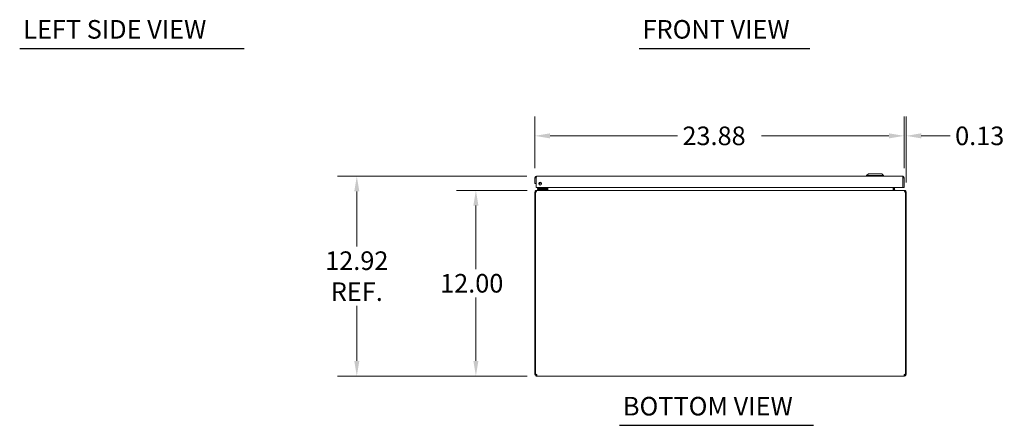
# Model space of a CAD drawing. Units: inches. Extents: x 9 to 165, y 16 to 102.
# Drawn here: x 9 to 72, y 16 to 42 of the extents above; entities that cross this region are included whole.
import ezdxf

# ---------------------------------------------------------------- set-up
doc = ezdxf.new("R2010")
doc.units = ezdxf.units.IN
doc.header["$LTSCALE"] = 10
doc.header["$MEASUREMENT"] = 0
for name, color, linetype, lineweight in [('Dimension (ANSI)', 7, 'Continuous', 13), ('Symbol (ANSI)', 7, 'Continuous', 18), ('Visible (ANSI)', 7, 'Continuous', 13)]:
    doc.layers.add(name, color=color, linetype=linetype, lineweight=lineweight)
doc.styles.add('Note Text (ANSI)', font='RomanS.shx')
doc.styles.add('Text Style165', font='RomanS.shx')
doc.dimstyles.new('Default (ANSI)', dxfattribs={"dimscale": 10, "dimtxt": 0.12, "dimasz": 0.098425, "dimexe": 0.125, "dimexo": 0.0625, "dimgap": 0.031496, "dimtad": 0, "dimtih": 1, "dimtoh": 1, "dimdec": 3, "dimrnd": 1e-08, "dimzin": 0, "dimdsep": 46, "dimtxsty": 'Note Text (ANSI)', "dimcen": 0.09, "dimdle": 0.393701, "dimclrd": 256, "dimclre": 256, "dimclrt": 256, "dimadec": 0, "dimazin": 1, "dimtfac": 1, "dimtofl": 0, "dimtmove": 0, "dimatfit": 3, "dimfxl": 1, "dimtolj": 1, "dimtzin": 4, "dimlwd": -1, "dimlwe": -1, "dimarcsym": 0})

# ---------------------------------------------------------------- blocks, each defined once
blk = doc.blocks.new('*D12')
at = {"layer": 'Defpoints', "color": 0, "transparency": 16777216}
for p in [(42.182, 32.052), (30.555, 19.134), (42.194, 19.134)]:
    blk.add_point(p, dxfattribs=at)
at = {"layer": 'Dimension (ANSI)', "transparency": 16777216}
for p, q in [((41.557, 32.052), (29.305, 32.052)), ((30.555, 31.067), (30.555, 27.508)), ((30.555, 20.118), (30.555, 23.678)), ((41.569, 19.134), (29.305, 19.134))]:
    blk.add_line(p, q, dxfattribs=at)
for points in [[(30.391, 31.067), (30.719, 31.067), (30.555, 32.052)], [(30.391, 20.118), (30.719, 20.118), (30.555, 19.134)]]:
    blk.add_solid(points, dxfattribs=at)
at = {"layer": 'Dimension (ANSI)', "transparency": 16777216, "insert": (30.555, 25.593), "char_height": 1.2, "attachment_point": 5, "style": 'Note Text (ANSI)'}
blk.add_mtext('\\A1;12.92{\\PREF.}', dxfattribs=at)
blk = doc.blocks.new('*D13')
at = {"layer": 'Defpoints', "color": 0, "transparency": 16777216}
for p in [(42.193, 31.134), (38.257, 19.134), (42.194, 19.134)]:
    blk.add_point(p, dxfattribs=at)
at = {"layer": 'Dimension (ANSI)', "transparency": 16777216}
for p, q in [((41.568, 31.134), (37.007, 31.134)), ((38.257, 30.15), (38.257, 26.049)), ((38.257, 20.118), (38.257, 24.219)), ((41.569, 19.134), (37.007, 19.134))]:
    blk.add_line(p, q, dxfattribs=at)
for points in [[(38.093, 30.15), (38.421, 30.15), (38.257, 31.134)], [(38.093, 20.118), (38.421, 20.118), (38.257, 19.134)]]:
    blk.add_solid(points, dxfattribs=at)
at = {"layer": 'Dimension (ANSI)', "transparency": 16777216, "insert": (35.943, 25.734), "char_height": 1.2, "attachment_point": 1, "style": 'Note Text (ANSI)'}
blk.add_mtext('\\A1;12.00', dxfattribs=at)
blk = doc.blocks.new('*D24')
at = {"layer": 'Defpoints', "color": 0, "transparency": 16777216}
for p in [(65.952, 34.658), (42.077, 31.946), (65.952, 31.946)]:
    blk.add_point(p, dxfattribs=at)
at = {"layer": 'Dimension (ANSI)', "transparency": 16777216}
for p, q in [((42.077, 32.571), (42.077, 35.908)), ((65.952, 32.571), (65.952, 35.908)), ((43.061, 34.658), (51.3, 34.658)), ((64.968, 34.658), (56.73, 34.658))]:
    blk.add_line(p, q, dxfattribs=at)
for points in [[(43.061, 34.822), (43.061, 34.494), (42.077, 34.658)], [(64.968, 34.822), (64.968, 34.494), (65.952, 34.658)]]:
    blk.add_solid(points, dxfattribs=at)
at = {"layer": 'Dimension (ANSI)', "transparency": 16777216, "insert": (51.615, 35.258), "char_height": 1.2, "attachment_point": 1, "style": 'Note Text (ANSI)'}
blk.add_mtext('\\A1;23.88', dxfattribs=at)
blk = doc.blocks.new('*D25')
at = {"layer": 'Defpoints', "color": 0, "transparency": 16777216}
for p in [(65.952, 34.658), (65.952, 31.946), (66.077, 31.029)]:
    blk.add_point(p, dxfattribs=at)
at = {"layer": 'Dimension (ANSI)', "transparency": 16777216}
for p, q in [((65.952, 32.571), (65.952, 35.908)), ((66.077, 31.654), (66.077, 35.908)), ((64.968, 34.658), (63.984, 34.658)), ((67.061, 34.658), (68.937, 34.658))]:
    blk.add_line(p, q, dxfattribs=at)
for points in [[(64.968, 34.822), (64.968, 34.494), (65.952, 34.658)], [(67.061, 34.822), (67.061, 34.494), (66.077, 34.658)]]:
    blk.add_solid(points, dxfattribs=at)
at = {"layer": 'Dimension (ANSI)', "transparency": 16777216, "insert": (69.252, 35.258), "char_height": 1.2, "attachment_point": 1, "style": 'Note Text (ANSI)'}
blk.add_mtext('\\A1;0.13', dxfattribs=at)

msp = doc.modelspace()

# ---------------------------------------------------------------- linework, layer by layer
at = {"layer": 'Symbol (ANSI)', "lineweight": 30}
for p, q in [((8.752, 40.306), (23.2766, 40.306)), ((48.8104, 40.3068), (59.8625, 40.3068)), ((47.5358, 15.9593), (60.1004, 15.9593))]:
    msp.add_line(p, q, dxfattribs=at)
at = {"layer": 'Visible (ANSI)'}
for p, q in [((42.0772, 31.9465), (42.0772, 31.5717)), ((42.1512, 31.9465), (42.0772, 31.9465)), ((42.1512, 31.9465), (42.1512, 31.5717)), ((42.1537, 31.8901), (42.1622, 31.8413)), ((42.1622, 31.3217), (42.1622, 31.9465)), ((42.1824, 32.0517), (65.8469, 32.0517)), ((63.6441, 32.2092), (63.526, 32.0911)), ((63.526, 32.0911), (64.6284, 32.0911)), ((63.526, 32.0911), (63.526, 32.0517)), ((63.6441, 32.2092), (64.5103, 32.2092)), ((64.5103, 32.2092), (64.6284, 32.0911)), ((64.6284, 32.0911), (64.6284, 32.0517)), ((65.8671, 31.9465), (65.8671, 31.3217)), ((65.8782, 31.9465), (65.8782, 31.3217)), ((65.8782, 31.9465), (65.9522, 31.9465)), ((65.9522, 31.3217), (65.9522, 31.9465)), ((42.0772, 31.5717), (42.1512, 31.5717)), ((65.8671, 31.3217), (42.1622, 31.3217)), ((42.3682, 31.2553), (42.2432, 31.2553)), ((42.2432, 31.1962), (42.2432, 31.2553)), ((42.7202, 31.2553), (42.3682, 31.2553)), ((42.6418, 31.2699), (42.6936, 31.3217)), ((42.7471, 31.3217), (42.7471, 31.2822)), ((42.8062, 31.2822), (42.8062, 31.3217)), ((42.8157, 31.1655), (42.8157, 31.3217)), ((42.8897, 31.1655), (42.8897, 31.3217)), ((42.9007, 31.1655), (42.9007, 31.3217)), ((65.2536, 31.1655), (65.2536, 31.3217)), ((65.2647, 31.3217), (65.2647, 31.1655)), ((65.3387, 31.1655), (65.3387, 31.3217)), ((65.8782, 31.3217), (65.9522, 31.3217)), ((42.1142, 31.029), (42.0772, 31.029)), ((42.0772, 31.029), (42.0772, 19.264)), ((42.1622, 31.029), (42.1142, 31.029)), ((42.1142, 19.2617), (42.1142, 31.029)), ((42.1935, 31.1342), (42.1824, 31.1342)), ((42.1824, 31.1274), (42.1824, 31.1342)), ((42.1935, 31.1342), (65.9609, 31.1342)), ((42.2432, 31.1962), (42.3682, 31.1962)), ((42.2584, 31.1962), (42.2584, 31.1342)), ((42.3682, 31.1962), (42.7202, 31.1962)), ((42.8084, 31.1962), (42.7202, 31.1962)), ((42.8084, 31.1962), (42.8084, 31.1345)), ((65.9719, 31.1342), (65.9609, 31.1342)), ((65.9719, 31.1274), (65.9719, 31.1342)), ((66.0402, 31.029), (65.9921, 31.029)), ((66.0772, 31.029), (66.0402, 31.029)), ((66.0402, 31.029), (66.0402, 19.2617)), ((66.0772, 19.264), (66.0772, 31.029)), ((42.0772, 19.264), (42.1142, 19.264)), ((42.0772, 19.2395), (42.0772, 19.264)), ((42.0772, 19.2395), (42.1275, 19.2395)), ((42.1214, 19.264), (42.1512, 19.264)), ((42.1275, 19.2395), (42.1512, 19.2395)), ((42.1512, 19.2653), (42.1512, 19.264)), ((42.1512, 19.264), (42.1512, 19.2395)), ((42.1824, 19.1342), (42.1824, 19.2082)), ((42.1824, 19.2082), (42.1944, 19.2082)), ((42.1944, 19.1342), (42.1824, 19.1342)), ((42.1944, 19.1342), (42.1944, 19.2082)), ((65.96, 19.1342), (42.1944, 19.1342)), ((65.96, 19.2082), (65.96, 19.1342)), ((65.96, 19.2082), (65.9719, 19.2082)), ((65.9719, 19.1342), (65.96, 19.1342)), ((65.9719, 19.2082), (65.9719, 19.1342)), ((66.0032, 19.264), (66.0032, 19.2653)), ((66.0032, 19.264), (66.033, 19.264)), ((66.0032, 19.2395), (66.0032, 19.264)), ((66.0032, 19.2395), (66.0269, 19.2395)), ((66.0269, 19.2395), (66.0772, 19.2395)), ((66.0402, 19.264), (66.0772, 19.264)), ((66.0772, 19.264), (66.0772, 19.2395))]:
    msp.add_line(p, q, dxfattribs=at)
msp.add_circle((42.4122, 31.5717), 0.094, dxfattribs=at)
for centre, radius, start, end in [((42.2272, 31.903), 0.0747, 150.424283, 190), ((42.3372, 31.7277), 0.1526, 262.909815, 328.477474), ((42.3372, 31.7277), 0.0935, 273.039528, 318.34776), ((42.6064, 31.3053), 0.05, 270, 315), ((42.7202, 31.2822), 0.086, 270, 0), ((42.7202, 31.2822), 0.0269, 270, 0), ((42.1824, 31.029), 0.0312, 128.233663, 180), ((42.7844, 31.1655), 0.1052, 352.069071, 0), ((65.3699, 31.1655), 0.1052, 180, 187.930929), ((65.9719, 31.029), 0.0312, 0, 51.766337), ((42.1393, 19.1963), 0.07, 38.047399, 111.019572), ((66.0151, 19.1963), 0.07, 68.980428, 141.952601)]:
    msp.add_arc(centre, radius, start, end, dxfattribs=at)
for points, knots in [([(42.1824, 32.0517), (42.144, 32.0517), (42.1065, 32.0288), (42.0889, 31.9947), (42.0812, 31.9798), (42.0772, 31.9632), (42.0772, 31.9465)], [0, 0, 0, 0, 1.0950581, 1.0950581, 1.0950581, 1.5707963, 1.5707963, 1.5707963, 1.5707963]), ([(42.1657, 31.9725), (42.1579, 31.9672), (42.1521, 31.9586), (42.1513, 31.9492), (42.1512, 31.9483), (42.1512, 31.9474), (42.1512, 31.9465)], [0.57367433, 0.57367433, 0.57367433, 0.57367433, 1.48347479, 1.48347479, 1.48347479, 1.57079633, 1.57079633, 1.57079633, 1.57079633]), ([(42.1622, 31.9465), (42.1669, 31.9849), (42.1716, 32.0224), (42.1763, 32.04), (42.1784, 32.0477), (42.1804, 32.0517), (42.1824, 32.0517)], [0, 0, 0, 0, 1.0950581, 1.0950581, 1.0950581, 1.5707963, 1.5707963, 1.5707963, 1.5707963]), ([(65.8469, 32.0517), (65.8516, 32.0517), (65.8563, 32.0288), (65.861, 31.9947), (65.8631, 31.9798), (65.8651, 31.9632), (65.8671, 31.9465)], [0, 0, 0, 0, 1.0950581, 1.0950581, 1.0950581, 1.5707963, 1.5707963, 1.5707963, 1.5707963]), ([(65.9522, 31.9465), (65.9522, 31.9849), (65.9293, 32.0224), (65.8952, 32.04), (65.8803, 32.0477), (65.8636, 32.0517), (65.8469, 32.0517)], [0, 0, 0, 0, 1.0950581, 1.0950581, 1.0950581, 1.5707963, 1.5707963, 1.5707963, 1.5707963]), ([(65.8637, 31.9725), (65.8715, 31.9672), (65.8773, 31.9586), (65.8781, 31.9492), (65.8782, 31.9483), (65.8782, 31.9474), (65.8782, 31.9465)], [0.57367433, 0.57367433, 0.57367433, 0.57367433, 1.48347479, 1.48347479, 1.48347479, 1.57079633, 1.57079633, 1.57079633, 1.57079633]), ([(42.3457, 31.6381), (42.3487, 31.6384), (42.3517, 31.6388), (42.3599, 31.6404), (42.3647, 31.6419), (42.3785, 31.6471), (42.3848, 31.6511), (42.3949, 31.6584), (42.3985, 31.6617), (42.4014, 31.6647), (42.4017, 31.6649), (42.4019, 31.6651)], [-0.52516104, -0.52516104, -0.52516104, -0.52516104, -0.50207886, -0.50207886, -0.45738975, -0.45738975, -0.34304231, -0.34304231, -0.22869488, -0.22869488, -0.21850507, -0.21850507, -0.21850507, -0.21850507]), ([(42.1824, 31.1342), (42.1456, 31.1342), (42.1094, 31.1133), (42.0911, 31.0813), (42.082, 31.0654), (42.0772, 31.0472), (42.0772, 31.029)], [-1.5707963, -1.5707963, -1.5707963, -1.5707963, -0.5201457, -0.5201457, -0.5201457, 0, 0, 0, 0]), ([(42.1622, 31.029), (42.1622, 31.0658), (42.1685, 31.102), (42.178, 31.1203), (42.1827, 31.1294), (42.1881, 31.1342), (42.1935, 31.1342)], [0, 0, 0, 0, 1.0506506, 1.0506506, 1.0506506, 1.5707963, 1.5707963, 1.5707963, 1.5707963]), ([(42.9007, 31.1655), (42.9007, 31.1537), (42.8763, 31.1423), (42.8405, 31.1372), (42.8265, 31.1353), (42.811, 31.1342), (42.7955, 31.1342)], [-3.1415927, -3.1415927, -3.1415927, -3.1415927, -2.0128023, -2.0128023, -2.0128023, -1.5707963, -1.5707963, -1.5707963, -1.5707963]), ([(65.2536, 31.1655), (65.2536, 31.1537), (65.2781, 31.1423), (65.3139, 31.1372), (65.3279, 31.1353), (65.3434, 31.1342), (65.3589, 31.1342)], [-3.1415927, -3.1415927, -3.1415927, -3.1415927, -2.0128023, -2.0128023, -2.0128023, -1.5707963, -1.5707963, -1.5707963, -1.5707963]), ([(65.3387, 31.1655), (65.3387, 31.1537), (65.346, 31.1423), (65.3566, 31.1372), (65.3607, 31.1353), (65.3653, 31.1342), (65.3699, 31.1342)], [-3.1415927, -3.1415927, -3.1415927, -3.1415927, -2.0128023, -2.0128023, -2.0128023, -1.5707963, -1.5707963, -1.5707963, -1.5707963]), ([(65.9609, 31.1342), (65.9718, 31.1342), (65.9826, 31.1133), (65.988, 31.0813), (65.9907, 31.0654), (65.9921, 31.0472), (65.9921, 31.029)], [-1.5707963, -1.5707963, -1.5707963, -1.5707963, -0.5201457, -0.5201457, -0.5201457, 0, 0, 0, 0]), ([(66.0772, 31.029), (66.0772, 31.0658), (66.0562, 31.102), (66.0243, 31.1203), (66.0084, 31.1294), (65.9902, 31.1342), (65.9719, 31.1342)], [0, 0, 0, 0, 1.0506506, 1.0506506, 1.0506506, 1.5707963, 1.5707963, 1.5707963, 1.5707963]), ([(42.1824, 19.1342), (42.1604, 19.1342), (42.1325, 19.1427), (42.1118, 19.1614), (42.0911, 19.1802), (42.0794, 19.2078), (42.0775, 19.2311), (42.0773, 19.2339), (42.0772, 19.2367), (42.0772, 19.2395)], [0.9067439, 0.9067439, 0.9067439, 0.9067439, 1.5318833, 1.5318833, 1.5318833, 2.1573712, 2.1573712, 2.1573712, 2.2348487, 2.2348487, 2.2348487, 2.2348487]), ([(42.1512, 19.2395), (42.1512, 19.2308), (42.1564, 19.219), (42.1656, 19.2132), (42.171, 19.2097), (42.1773, 19.2082), (42.1824, 19.2082)], [-2.2348487, -2.2348487, -2.2348487, -2.2348487, -1.400927, -1.400927, -1.400927, -0.9067439, -0.9067439, -0.9067439, -0.9067439]), ([(42.1944, 19.2395), (42.2034, 19.2175), (42.2087, 19.1895), (42.2093, 19.1688), (42.2098, 19.1481), (42.2057, 19.1364), (42.1976, 19.1346), (42.1966, 19.1343), (42.1955, 19.1342), (42.1944, 19.1342)], [-0.6640524, -0.6640524, -0.6640524, -0.6640524, -0.038913, -0.038913, -0.038913, 0.5865749, 0.5865749, 0.5865749, 0.6640524, 0.6640524, 0.6640524, 0.6640524]), ([(65.96, 19.1342), (65.951, 19.1342), (65.9457, 19.1427), (65.9451, 19.1614), (65.9446, 19.1802), (65.9487, 19.2078), (65.9568, 19.2311), (65.9578, 19.2339), (65.9589, 19.2367), (65.96, 19.2395)], [2.4775403, 2.4775403, 2.4775403, 2.4775403, 3.1026797, 3.1026797, 3.1026797, 3.7281676, 3.7281676, 3.7281676, 3.805645, 3.805645, 3.805645, 3.805645]), ([(65.9719, 19.2082), (65.9807, 19.2082), (65.9924, 19.2134), (65.9983, 19.2226), (66.0017, 19.2281), (66.0032, 19.2343), (66.0032, 19.2395)], [-2.2348487, -2.2348487, -2.2348487, -2.2348487, -1.400927, -1.400927, -1.400927, -0.9067439, -0.9067439, -0.9067439, -0.9067439]), ([(66.0772, 19.2395), (66.0772, 19.2175), (66.0687, 19.1895), (66.05, 19.1688), (66.0312, 19.1481), (66.0036, 19.1364), (65.9804, 19.1346), (65.9775, 19.1343), (65.9747, 19.1342), (65.9719, 19.1342)], [0.9067439, 0.9067439, 0.9067439, 0.9067439, 1.5318833, 1.5318833, 1.5318833, 2.1573712, 2.1573712, 2.1573712, 2.2348487, 2.2348487, 2.2348487, 2.2348487])]:
    msp.add_open_spline(points, degree=3, knots=knots, dxfattribs=at)
for points in [[(42.7204, 31.257), (42.7204, 31.257), (42.7204, 31.257), (42.7204, 31.257)], [(42.7454, 31.282), (42.7454, 31.282), (42.7454, 31.282), (42.7454, 31.282)], [(42.7939, 31.1357), (42.7908, 31.1347), (42.7876, 31.1342), (42.7844, 31.1342)], [(42.8157, 31.1655), (42.8157, 31.1582), (42.8129, 31.1511), (42.8084, 31.1455)], [(42.1944, 19.2082), (42.1982, 19.2082), (42.2013, 19.2087), (42.2037, 19.2097)], [(65.9506, 19.2095), (65.953, 19.2086), (65.9562, 19.2082), (65.96, 19.2082)]]:
    msp.add_open_spline(points, degree=3, dxfattribs=at)

# ---------------------------------------------------------------- texts
at = {"layer": 'Symbol (ANSI)', "char_height": 1.2, "attachment_point": 7, "style": 'Text Style165'}
for s, insert in [('LEFT SIDE VIEW', (8.9814, 40.5645)), ('FRONT VIEW', (49.0399, 40.5653)), ('BOTTOM VIEW', (47.7653, 16.2178))]:
    msp.add_mtext(s, dxfattribs=dict(at, insert=insert))

# ---------------------------------------------------------------- dimensions: what is measured, and where the dimension line sits
at = {"layer": 'Dimension (ANSI)'}
for base, p1, p2, angle, override, picture, middle in [((65.952198005, 34.6578857108), (42.077198005, 31.9464653314), (65.952198005, 31.9464653314), 180, {"dimtih": 0, "dimtoh": 0, "dimdec": 2, "dimtp": 0, "dimtm": 0, "dimtdec": 2, "dimatfit": 1}, '*D24', (54.014698005, 34.6578857108)), ((38.2574, 19.1342), (42.1935, 31.1342), (42.1944, 19.1342), 270, {"dimdec": 2, "dimtp": 0, "dimtm": 0, "dimtdec": 2, "dimatfit": 1}, '*D13', (38.2574, 25.1342))]:
    dim = msp.add_linear_dim(base=base, p1=p1, p2=p2, angle=angle, dimstyle='Default (ANSI)', override=override, dxfattribs=at)
    dim.commit()
    dim.dimension.update_dxf_attribs({"geometry": picture, "text_midpoint": middle, "dimtype": 160})
dim = msp.add_linear_dim(base=(65.952198005, 34.6578857108), p1=(66.077198005, 31.0289692684), p2=(65.952198005, 31.9464653314), dimstyle='Default (ANSI)', override={"dimtih": 0, "dimtoh": 0, "dimdec": 2, "dimtp": 0, "dimtm": 0, "dimtdec": 2, "dimatfit": 1}, dxfattribs=at)
dim.commit()
dim.dimension.update_dxf_attribs({"geometry": '*D25', "text_midpoint": (71.0808526662, 34.6578857108), "dimtype": 160})
dim = msp.add_linear_dim(base=(30.5552, 19.1342), p1=(42.1824, 32.0517), p2=(42.1944, 19.1342), angle=270, text='<>{\\PREF.}', dimstyle='Default (ANSI)', override={"dimdec": 2, "dimtp": 0, "dimtm": 0, "dimtdec": 2, "dimatfit": 1}, dxfattribs=at)
dim.commit()
dim.dimension.update_dxf_attribs({"geometry": '*D12', "text_midpoint": (30.5552, 25.593), "dimtype": 160})

doc.saveas('drawing.dxf')
